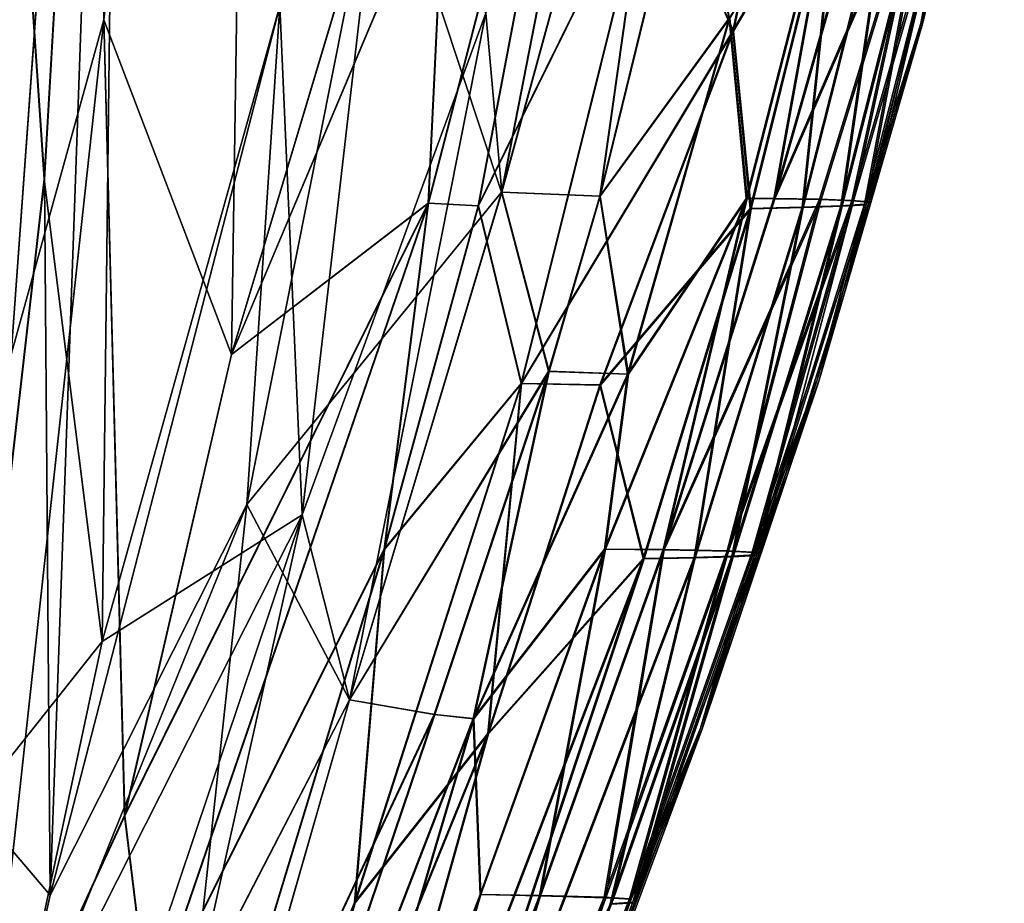
# Model space of a CAD drawing. Units: metres. Extents: x -0.414 to 0.414, y -0.435 to 0.435.
# Drawn here: x 0.336 to 0.388, y -0.018 to 0.029 of the extents above; entities that cross this region are included whole.
import ezdxf

# ---------------------------------------------------------------- set-up
doc = ezdxf.new("R2010")
doc.units = ezdxf.units.M
doc.header["$MEASUREMENT"] = 0
doc.layers.add('Layer001', color=7, linetype='Continuous', true_color=0x876e08)
doc.layers.add('Layer003', color=7, linetype='Continuous', true_color=0xb1581b)

# ---------------------------------------------------------------- blocks, each defined once
blk = doc.blocks.new('0e79b32e-2bee-482f-b085-c19e0fca27bc')
at = {"layer": 'Layer001', "color": 253, "true_color": 0xae9c87}
for points in [[(0.339514, 0.068328, 0.52725), (0.348454, 0.103514, 0.525106), (0.340282, 0.028587, 0.529112)], [(0.347062, 0.010813, 0.530056), (0.340282, 0.028587, 0.529112), (0.348454, 0.103514, 0.525106)], [(0.348454, 0.103514, 0.525106), (0.355148, 0.037796, 0.528946), (0.347062, 0.010813, 0.530056)], [(0.337127, 0.020115, 0.559496), (0.341368, 0.093182, 0.555758), (0.332965, 0.081236, 0.555375)], [(0.337436, -0.017904, 0.561711), (0.341368, 0.093182, 0.555758), (0.337127, 0.020115, 0.559496)], [(0.337436, -0.017904, 0.561711), (0.349629, 0.029318, 0.559814), (0.341368, 0.093182, 0.555758)], [(0.333323, -0.013095, 0.561061), (0.337127, 0.020115, 0.559496), (0.332965, 0.081236, 0.555375)], [(0.331483, 0.037662, 0.529297), (0.339514, 0.068328, 0.52725), (0.335363, 0.010805, 0.530093)], [(0.339514, 0.068328, 0.52725), (0.340282, 0.028587, 0.529112), (0.335363, 0.010805, 0.530093)], [(0.361413, 0.019433, 0.559653), (0.369154, 0.059068, 0.557731), (0.355021, 0.038726, 0.559398)], [(0.372263, 0.059076, 0.557244), (0.361413, 0.019433, 0.559653), (0.366625, 0.019217, 0.558596)], [(0.361413, 0.019433, 0.559653), (0.372263, 0.059076, 0.557244), (0.369154, 0.059068, 0.557731)], [(0.366625, 0.019217, 0.558596), (0.371352, 0.038492, 0.557678), (0.372263, 0.059076, 0.557244)], [(0.358421, 0.037739, 0.529251), (0.367624, 0.057887, 0.529116), (0.35752, 0.018848, 0.530589)], [(0.360167, 0.018712, 0.531094), (0.35752, 0.018848, 0.530589), (0.367624, 0.057887, 0.529116)], [(0.367624, 0.057887, 0.529116), (0.369514, 0.037646, 0.5314), (0.360167, 0.018712, 0.531094)], [(0.384257, 0.048541, 0.551394), (0.375877, 0.019093, 0.554084), (0.384241, 0.038358, 0.549414)], [(0.375877, 0.019093, 0.554084), (0.384257, 0.048541, 0.551394), (0.379376, 0.038467, 0.554199)], [(0.369514, 0.037646, 0.5314), (0.3779, 0.047667, 0.533225), (0.373695, 0.027997, 0.534225)], [(0.379401, 0.037748, 0.535513), (0.373695, 0.027997, 0.534225), (0.3779, 0.047667, 0.533225)], [(0.355021, 0.038726, 0.559398), (0.347879, 0.002843, 0.561033), (0.361413, 0.019433, 0.559653)], [(0.347879, 0.002843, 0.561033), (0.355021, 0.038726, 0.559398), (0.349629, 0.029318, 0.559814)], [(0.371352, 0.038492, 0.557678), (0.366625, 0.019217, 0.558596), (0.373504, 0.028676, 0.556623)], [(0.374408, 0.019102, 0.555172), (0.379376, 0.038467, 0.554199), (0.373504, 0.028676, 0.556623)], [(0.379376, 0.038467, 0.554199), (0.374408, 0.019102, 0.555172), (0.375877, 0.019093, 0.554084)], [(0.378311, 0.019053, 0.551689), (0.384241, 0.038358, 0.549414), (0.375877, 0.019093, 0.554084)], [(0.384241, 0.038358, 0.549414), (0.378311, 0.019053, 0.551689), (0.380018, 0.01899, 0.549111)], [(0.380018, 0.01899, 0.549111), (0.385554, 0.038262, 0.546792), (0.384241, 0.038358, 0.549414)], [(0.385554, 0.038262, 0.546792), (0.380018, 0.01899, 0.549111), (0.380937, 0.018912, 0.546482)], [(0.380937, 0.018912, 0.546482), (0.383681, 0.028394, 0.544699), (0.385554, 0.038262, 0.546792)], [(0.383681, 0.028394, 0.544699), (0.386036, 0.038152, 0.54419), (0.385554, 0.038262, 0.546792)], [(0.358421, 0.037739, 0.529251), (0.347062, 0.010813, 0.530056), (0.355148, 0.037796, 0.528946)], [(0.347062, 0.010813, 0.530056), (0.358421, 0.037739, 0.529251), (0.35752, 0.018848, 0.530589)], [(0.373695, 0.027997, 0.534225), (0.379401, 0.037748, 0.535513), (0.374615, 0.018571, 0.536467)], [(0.377381, 0.018632, 0.538387), (0.374615, 0.018571, 0.536467), (0.379401, 0.037748, 0.535513)], [(0.379435, 0.018705, 0.540467), (0.377381, 0.018632, 0.538387), (0.382228, 0.037831, 0.537422)], [(0.379401, 0.037748, 0.535513), (0.382228, 0.037831, 0.537422), (0.377381, 0.018632, 0.538387)], [(0.382228, 0.037831, 0.537422), (0.384329, 0.037929, 0.53949), (0.379435, 0.018705, 0.540467)], [(0.380695, 0.018786, 0.542727), (0.379435, 0.018705, 0.540467), (0.384329, 0.037929, 0.53949)], [(0.383681, 0.028394, 0.544699), (0.380695, 0.018786, 0.542727), (0.385625, 0.038038, 0.541739)], [(0.384329, 0.037929, 0.53949), (0.385625, 0.038038, 0.541739), (0.380695, 0.018786, 0.542727)], [(0.385625, 0.038038, 0.541739), (0.386036, 0.038152, 0.54419), (0.383681, 0.028394, 0.544699)], [(0.362447, 0.009276, 0.532788), (0.360167, 0.018712, 0.531094), (0.369514, 0.037646, 0.5314)], [(0.373695, 0.027997, 0.534225), (0.362447, 0.009276, 0.532788), (0.369514, 0.037646, 0.5314)], [(0.349629, 0.029318, 0.559814), (0.337436, -0.017904, 0.561711), (0.347879, 0.002843, 0.561033)], [(0.341384, -0.013684, 0.531248), (0.333863, -0.029975, 0.532037), (0.340282, 0.028587, 0.529112)], [(0.335363, 0.010805, 0.530093), (0.340282, 0.028587, 0.529112), (0.333863, -0.029975, 0.532037)], [(0.340282, 0.028587, 0.529112), (0.347062, 0.010813, 0.530056), (0.341384, -0.013684, 0.531248)], [(0.368107, 0.009765, 0.55752), (0.373504, 0.028676, 0.556623), (0.366625, 0.019217, 0.558596)], [(0.373504, 0.028676, 0.556623), (0.368107, 0.009765, 0.55752), (0.374408, 0.019102, 0.555172)], [(0.380695, 0.018786, 0.542727), (0.383681, 0.028394, 0.544699), (0.378185, 0.009472, 0.544404)], [(0.378185, 0.009472, 0.544404), (0.383681, 0.028394, 0.544699), (0.380937, 0.018912, 0.546482)], [(0.362447, 0.009276, 0.532788), (0.373695, 0.027997, 0.534225), (0.366629, 0.009198, 0.534298)], [(0.374615, 0.018571, 0.536467), (0.366629, 0.009198, 0.534298), (0.373695, 0.027997, 0.534225)], [(0.337127, 0.020115, 0.559496), (0.333323, -0.013095, 0.561061), (0.337436, -0.017904, 0.561711)], [(0.353325, -0.007526, 0.560778), (0.361413, 0.019433, 0.559653), (0.347879, 0.002843, 0.561033)], [(0.361413, 0.019433, 0.559653), (0.353325, -0.007526, 0.560778), (0.363906, 0.009918, 0.559013)], [(0.363906, 0.009918, 0.559013), (0.366625, 0.019217, 0.558596), (0.361413, 0.019433, 0.559653)], [(0.35752, 0.018848, 0.530589), (0.342687, -0.024398, 0.532279), (0.341384, -0.013684, 0.531248)], [(0.341384, -0.013684, 0.531248), (0.347062, 0.010813, 0.530056), (0.35752, 0.018848, 0.530589)], [(0.342687, -0.024398, 0.532279), (0.35752, 0.018848, 0.530589), (0.355173, 0.000461, 0.531972)], [(0.35752, 0.018848, 0.530589), (0.360167, 0.018712, 0.531094), (0.355173, 0.000461, 0.531972)], [(0.366625, 0.019217, 0.558596), (0.363906, 0.009918, 0.559013), (0.368107, 0.009765, 0.55752)], [(0.366881, 0.000477, 0.55705), (0.374408, 0.019102, 0.555172), (0.368107, 0.009765, 0.55752)], [(0.374408, 0.019102, 0.555172), (0.366881, 0.000477, 0.55705), (0.369996, 0.000447, 0.554997)], [(0.369996, 0.000447, 0.554997), (0.375877, 0.019093, 0.554084), (0.374408, 0.019102, 0.555172)], [(0.369996, 0.000447, 0.554997), (0.378311, 0.019053, 0.551689), (0.375877, 0.019093, 0.554084)], [(0.378311, 0.019053, 0.551689), (0.369996, 0.000447, 0.554997), (0.373392, 0.000383, 0.551357)], [(0.373392, 0.000383, 0.551357), (0.380018, 0.01899, 0.549111), (0.378311, 0.019053, 0.551689)], [(0.380018, 0.01899, 0.549111), (0.373392, 0.000383, 0.551357), (0.374723, 0.000318, 0.548741)], [(0.374723, 0.000318, 0.548741), (0.380937, 0.018912, 0.546482), (0.380018, 0.01899, 0.549111)], [(0.380937, 0.018912, 0.546482), (0.374723, 0.000318, 0.548741), (0.378185, 0.009472, 0.544404)], [(0.362447, 0.009276, 0.532788), (0.355173, 0.000461, 0.531972), (0.360167, 0.018712, 0.531094)], [(0.366629, 0.009198, 0.534298), (0.374615, 0.018571, 0.536467), (0.36893, -0.000021, 0.537345)], [(0.371636, 0.000033, 0.539278), (0.36893, -0.000021, 0.537345), (0.374615, 0.018571, 0.536467)], [(0.374615, 0.018571, 0.536467), (0.377381, 0.018632, 0.538387), (0.371636, 0.000033, 0.539278)], [(0.373646, 0.000098, 0.541376), (0.371636, 0.000033, 0.539278), (0.377381, 0.018632, 0.538387)], [(0.374874, 0.00017, 0.543654), (0.373646, 0.000098, 0.541376), (0.379435, 0.018705, 0.540467)], [(0.377381, 0.018632, 0.538387), (0.379435, 0.018705, 0.540467), (0.373646, 0.000098, 0.541376)], [(0.379435, 0.018705, 0.540467), (0.380695, 0.018786, 0.542727), (0.374874, 0.00017, 0.543654)], [(0.378185, 0.009472, 0.544404), (0.374874, 0.00017, 0.543654), (0.380695, 0.018786, 0.542727)], [(0.357833, -0.008311, 0.559781), (0.363906, 0.009918, 0.559013), (0.353325, -0.007526, 0.560778)], [(0.363906, 0.009918, 0.559013), (0.357833, -0.008311, 0.559781), (0.359906, -0.008529, 0.559114)], [(0.359906, -0.008529, 0.559114), (0.368107, 0.009765, 0.55752), (0.363906, 0.009918, 0.559013)], [(0.368107, 0.009765, 0.55752), (0.359906, -0.008529, 0.559114), (0.366881, 0.000477, 0.55705)], [(0.371979, -0.009038, 0.545323), (0.378185, 0.009472, 0.544404), (0.374723, 0.000318, 0.548741)], [(0.374874, 0.00017, 0.543654), (0.378185, 0.009472, 0.544404), (0.371979, -0.009038, 0.545323)], [(0.355173, 0.000461, 0.531972), (0.362447, 0.009276, 0.532788), (0.353598, -0.018304, 0.534073)], [(0.360681, -0.00932, 0.535154), (0.353598, -0.018304, 0.534073), (0.362447, 0.009276, 0.532788)], [(0.362447, 0.009276, 0.532788), (0.366629, 0.009198, 0.534298), (0.360681, -0.00932, 0.535154)], [(0.36893, -0.000021, 0.537345), (0.360681, -0.00932, 0.535154), (0.366629, 0.009198, 0.534298)], [(0.345033, -0.023599, 0.561672), (0.347879, 0.002843, 0.561033), (0.334946, -0.029102, 0.561984)], [(0.337436, -0.017904, 0.561711), (0.334946, -0.029102, 0.561984), (0.347879, 0.002843, 0.561033)], [(0.353325, -0.007526, 0.560778), (0.347879, 0.002843, 0.561033), (0.345033, -0.023599, 0.561672)], [(0.355173, 0.000461, 0.531972), (0.336258, -0.061834, 0.535288), (0.342687, -0.024398, 0.532279)], [(0.355173, 0.000461, 0.531972), (0.353598, -0.018304, 0.534073), (0.336258, -0.061834, 0.535288)], [(0.367181, -0.018365, 0.542246), (0.350906, -0.05421, 0.540598), (0.371636, 0.000033, 0.539278)], [(0.36893, -0.000021, 0.537345), (0.371636, 0.000033, 0.539278), (0.350906, -0.05421, 0.540598)], [(0.360269, -0.017867, 0.557872), (0.366881, 0.000477, 0.55705), (0.359906, -0.008529, 0.559114)], [(0.366881, 0.000477, 0.55705), (0.360269, -0.017867, 0.557872), (0.363425, -0.017927, 0.555872)], [(0.363425, -0.017927, 0.555872), (0.369996, 0.000447, 0.554997), (0.366881, 0.000477, 0.55705)], [(0.369996, 0.000447, 0.554997), (0.363425, -0.017927, 0.555872), (0.366865, -0.018016, 0.552275)], [(0.366865, -0.018016, 0.552275), (0.373392, 0.000383, 0.551357), (0.369996, 0.000447, 0.554997)], [(0.373392, 0.000383, 0.551357), (0.366865, -0.018016, 0.552275), (0.36821, -0.018096, 0.549664)], [(0.371636, 0.000033, 0.539278), (0.373646, 0.000098, 0.541376), (0.367181, -0.018365, 0.542246)], [(0.368385, -0.018277, 0.54455), (0.367181, -0.018365, 0.542246), (0.373646, 0.000098, 0.541376)], [(0.36821, -0.018096, 0.549664), (0.374723, 0.000318, 0.548741), (0.373392, 0.000383, 0.551357)], [(0.374723, 0.000318, 0.548741), (0.36821, -0.018096, 0.549664), (0.371979, -0.009038, 0.545323)], [(0.371979, -0.009038, 0.545323), (0.368385, -0.018277, 0.54455), (0.374874, 0.00017, 0.543654)], [(0.373646, 0.000098, 0.541376), (0.374874, 0.00017, 0.543654), (0.368385, -0.018277, 0.54455)], [(0.360681, -0.00932, 0.535154), (0.36893, -0.000021, 0.537345), (0.348083, -0.054311, 0.538708)], [(0.350906, -0.05421, 0.540598), (0.348083, -0.054311, 0.538708), (0.36893, -0.000021, 0.537345)], [(0.353325, -0.007526, 0.560778), (0.345033, -0.023599, 0.561672), (0.345664, -0.034226, 0.561272)], [(0.345664, -0.034226, 0.561272), (0.357833, -0.008311, 0.559781), (0.353325, -0.007526, 0.560778)], [(0.357833, -0.008311, 0.559781), (0.345664, -0.034226, 0.561272), (0.342839, -0.052676, 0.560814)], [(0.342839, -0.052676, 0.560814), (0.359906, -0.008529, 0.559114), (0.357833, -0.008311, 0.559781)], [(0.359906, -0.008529, 0.559114), (0.342839, -0.052676, 0.560814), (0.346677, -0.053208, 0.559383)], [(0.359906, -0.008529, 0.559114), (0.346677, -0.053208, 0.559383), (0.360269, -0.017867, 0.557872)], [(0.348083, -0.054311, 0.538708), (0.345967, -0.045516, 0.53594), (0.360681, -0.00932, 0.535154)], [(0.353598, -0.018304, 0.534073), (0.360681, -0.00932, 0.535154), (0.345967, -0.045516, 0.53594)], [(0.355371, -0.05382, 0.547438), (0.371979, -0.009038, 0.545323), (0.36821, -0.018096, 0.549664)], [(0.368385, -0.018277, 0.54455), (0.371979, -0.009038, 0.545323), (0.355371, -0.05382, 0.547438)], [(0.334946, -0.029102, 0.561984), (0.337436, -0.017904, 0.561711), (0.333323, -0.013095, 0.561061)], [(0.333863, -0.029975, 0.532037), (0.341384, -0.013684, 0.531248), (0.342687, -0.024398, 0.532279)], [(0.336258, -0.061834, 0.535288), (0.353598, -0.018304, 0.534073), (0.345967, -0.045516, 0.53594)], [(0.360269, -0.017867, 0.557872), (0.346677, -0.053208, 0.559383), (0.349955, -0.05333, 0.557513)], [(0.349955, -0.05333, 0.557513), (0.363425, -0.017927, 0.555872), (0.360269, -0.017867, 0.557872)], [(0.363425, -0.017927, 0.555872), (0.349955, -0.05333, 0.557513), (0.352506, -0.053427, 0.555245)], [(0.352506, -0.053427, 0.555245), (0.366865, -0.018016, 0.552275), (0.363425, -0.017927, 0.555872)], [(0.366865, -0.018016, 0.552275), (0.352506, -0.053427, 0.555245), (0.354281, -0.053546, 0.552712)], [(0.354281, -0.053546, 0.552712), (0.36821, -0.018096, 0.549664), (0.366865, -0.018016, 0.552275)], [(0.36821, -0.018096, 0.549664), (0.354281, -0.053546, 0.552712), (0.354867, -0.053612, 0.551392)], [(0.367181, -0.018365, 0.542246), (0.368385, -0.018277, 0.54455), (0.354638, -0.05396, 0.544972)], [(0.355371, -0.05382, 0.547438), (0.354638, -0.05396, 0.544972), (0.368385, -0.018277, 0.54455)], [(0.36821, -0.018096, 0.549664), (0.354867, -0.053612, 0.551392), (0.355371, -0.05382, 0.547438)]]:
    blk.add_3dface(points, dxfattribs=at)
at = {"layer": 'Layer003', "color": 253, "true_color": 0xae9c87}
for points in [[(0.339509, 0.068323, 0.527151), (0.348454, 0.103508, 0.525006), (0.340279, 0.028583, 0.529012)], [(0.347068, 0.010807, 0.529957), (0.340279, 0.028583, 0.529012), (0.348454, 0.103508, 0.525006)], [(0.348454, 0.103508, 0.525006), (0.355156, 0.03779, 0.528846), (0.347068, 0.010807, 0.529957)], [(0.337115, 0.020121, 0.559595), (0.341359, 0.093188, 0.555857), (0.332949, 0.081242, 0.555474)], [(0.340196, -0.00444, 0.56131), (0.341359, 0.093188, 0.555857), (0.337115, 0.020121, 0.559595)], [(0.340196, -0.00444, 0.56131), (0.349626, 0.029323, 0.559914), (0.341359, 0.093188, 0.555857)], [(0.33331, -0.01309, 0.56116), (0.337115, 0.020121, 0.559595), (0.332949, 0.081242, 0.555474)], [(0.331472, 0.037658, 0.529198), (0.339509, 0.068323, 0.527151), (0.335357, 0.010801, 0.529994)], [(0.339509, 0.068323, 0.527151), (0.340279, 0.028583, 0.529012), (0.335357, 0.010801, 0.529994)], [(0.361427, 0.019434, 0.559752), (0.369167, 0.059071, 0.55783), (0.360576, 0.028939, 0.559667)], [(0.372282, 0.059079, 0.557343), (0.361427, 0.019434, 0.559752), (0.366651, 0.019214, 0.558692)], [(0.361427, 0.019434, 0.559752), (0.372282, 0.059079, 0.557343), (0.369167, 0.059071, 0.55783)], [(0.366651, 0.019214, 0.558692), (0.371377, 0.038492, 0.557775), (0.372282, 0.059079, 0.557343)], [(0.358432, 0.037732, 0.529152), (0.367642, 0.057879, 0.529018), (0.357536, 0.018839, 0.53049)], [(0.360187, 0.018703, 0.530997), (0.357536, 0.018839, 0.53049), (0.367642, 0.057879, 0.529018)], [(0.367642, 0.057879, 0.529018), (0.369541, 0.037635, 0.531304), (0.360187, 0.018703, 0.530997)], [(0.375939, 0.019079, 0.554161), (0.384327, 0.048531, 0.551465), (0.379432, 0.038459, 0.554282)], [(0.384327, 0.048531, 0.551465), (0.375939, 0.019079, 0.554161), (0.384323, 0.038343, 0.549468)], [(0.385717, 0.038016, 0.541706), (0.388122, 0.048129, 0.542389), (0.383778, 0.028369, 0.544702)], [(0.383778, 0.028369, 0.544702), (0.388122, 0.048129, 0.542389), (0.386134, 0.03813, 0.544193)], [(0.369541, 0.037635, 0.531304), (0.37794, 0.047655, 0.533135), (0.373737, 0.027983, 0.534135)], [(0.379451, 0.037733, 0.535428), (0.373737, 0.027983, 0.534135), (0.37794, 0.047655, 0.533135)], [(0.35081, 0.00229, 0.561055), (0.355021, 0.03873, 0.559498), (0.349626, 0.029323, 0.559914)], [(0.35081, 0.00229, 0.561055), (0.360576, 0.028939, 0.559667), (0.355021, 0.03873, 0.559498)], [(0.371377, 0.038492, 0.557775), (0.366651, 0.019214, 0.558692), (0.373544, 0.028671, 0.556715)], [(0.374463, 0.01909, 0.555254), (0.379432, 0.038459, 0.554282), (0.373544, 0.028671, 0.556715)], [(0.379432, 0.038459, 0.554282), (0.374463, 0.01909, 0.555254), (0.375939, 0.019079, 0.554161)], [(0.378386, 0.019035, 0.551752), (0.384323, 0.038343, 0.549468), (0.375939, 0.019079, 0.554161)], [(0.384323, 0.038343, 0.549468), (0.378386, 0.019035, 0.551752), (0.380105, 0.018968, 0.549156)], [(0.380105, 0.018968, 0.549156), (0.385646, 0.038243, 0.546824), (0.384323, 0.038343, 0.549468)], [(0.385646, 0.038243, 0.546824), (0.380105, 0.018968, 0.549156), (0.381031, 0.018886, 0.546501)], [(0.381031, 0.018886, 0.546501), (0.383778, 0.028369, 0.544702), (0.385646, 0.038243, 0.546824)], [(0.383778, 0.028369, 0.544702), (0.386134, 0.03813, 0.544193), (0.385646, 0.038243, 0.546824)], [(0.358432, 0.037732, 0.529152), (0.347068, 0.010807, 0.529957), (0.355156, 0.03779, 0.528846)], [(0.347068, 0.010807, 0.529957), (0.358432, 0.037732, 0.529152), (0.357536, 0.018839, 0.53049)], [(0.373737, 0.027983, 0.534135), (0.379451, 0.037733, 0.535428), (0.374666, 0.018553, 0.536383)], [(0.377443, 0.01861, 0.538312), (0.374666, 0.018553, 0.536383), (0.379451, 0.037733, 0.535428)], [(0.379512, 0.01868, 0.540409), (0.377443, 0.01861, 0.538312), (0.38229, 0.037813, 0.537346)], [(0.379451, 0.037733, 0.535428), (0.38229, 0.037813, 0.537346), (0.377443, 0.01861, 0.538312)], [(0.38229, 0.037813, 0.537346), (0.384407, 0.037909, 0.53943), (0.379512, 0.01868, 0.540409)], [(0.380786, 0.018758, 0.542696), (0.379512, 0.01868, 0.540409), (0.384407, 0.037909, 0.53943)], [(0.383778, 0.028369, 0.544702), (0.380786, 0.018758, 0.542696), (0.385717, 0.038016, 0.541706)], [(0.384407, 0.037909, 0.53943), (0.385717, 0.038016, 0.541706), (0.380786, 0.018758, 0.542696)], [(0.362476, 0.009263, 0.532693), (0.360187, 0.018703, 0.530997), (0.369541, 0.037635, 0.531304)], [(0.373737, 0.027983, 0.534135), (0.362476, 0.009263, 0.532693), (0.369541, 0.037635, 0.531304)], [(0.349626, 0.029323, 0.559914), (0.340196, -0.00444, 0.56131), (0.35081, 0.00229, 0.561055)], [(0.353341, -0.007528, 0.560876), (0.360576, 0.028939, 0.559667), (0.35081, 0.00229, 0.561055)], [(0.353341, -0.007528, 0.560876), (0.361427, 0.019434, 0.559752), (0.360576, 0.028939, 0.559667)], [(0.341391, -0.013691, 0.531149), (0.333863, -0.029981, 0.531937), (0.340279, 0.028583, 0.529012)], [(0.335357, 0.010801, 0.529994), (0.340279, 0.028583, 0.529012), (0.333863, -0.029981, 0.531937)], [(0.340279, 0.028583, 0.529012), (0.347068, 0.010807, 0.529957), (0.341391, -0.013691, 0.531149)], [(0.368148, 0.009756, 0.557611), (0.373544, 0.028671, 0.556715), (0.366651, 0.019214, 0.558692)], [(0.373544, 0.028671, 0.556715), (0.368148, 0.009756, 0.557611), (0.374463, 0.01909, 0.555254)], [(0.378279, 0.009442, 0.54439), (0.383778, 0.028369, 0.544702), (0.381031, 0.018886, 0.546501)], [(0.380786, 0.018758, 0.542696), (0.383778, 0.028369, 0.544702), (0.378279, 0.009442, 0.54439)], [(0.362476, 0.009263, 0.532693), (0.373737, 0.027983, 0.534135), (0.366666, 0.009182, 0.534207)], [(0.374666, 0.018553, 0.536383), (0.366666, 0.009182, 0.534207), (0.373737, 0.027983, 0.534135)], [(0.337115, 0.020121, 0.559595), (0.33331, -0.01309, 0.56116), (0.340196, -0.00444, 0.56131)], [(0.361427, 0.019434, 0.559752), (0.353341, -0.007528, 0.560876), (0.363933, 0.009914, 0.55911)], [(0.363933, 0.009914, 0.55911), (0.366651, 0.019214, 0.558692), (0.361427, 0.019434, 0.559752)], [(0.357536, 0.018839, 0.53049), (0.342702, -0.024407, 0.53218), (0.341391, -0.013691, 0.531149)], [(0.341391, -0.013691, 0.531149), (0.347068, 0.010807, 0.529957), (0.357536, 0.018839, 0.53049)], [(0.342702, -0.024407, 0.53218), (0.357536, 0.018839, 0.53049), (0.355195, 0.00045, 0.531875)], [(0.357536, 0.018839, 0.53049), (0.360187, 0.018703, 0.530997), (0.355195, 0.00045, 0.531875)], [(0.366651, 0.019214, 0.558692), (0.363933, 0.009914, 0.55911), (0.368148, 0.009756, 0.557611)], [(0.374463, 0.01909, 0.555254), (0.366928, 0.000465, 0.557138), (0.370058, 0.00043, 0.555074)], [(0.366928, 0.000465, 0.557138), (0.374463, 0.01909, 0.555254), (0.368148, 0.009756, 0.557611)], [(0.370058, 0.00043, 0.555074), (0.375939, 0.019079, 0.554161), (0.374463, 0.01909, 0.555254)], [(0.370058, 0.00043, 0.555074), (0.378386, 0.019035, 0.551752), (0.375939, 0.019079, 0.554161)], [(0.378386, 0.019035, 0.551752), (0.370058, 0.00043, 0.555074), (0.373472, 0.000358, 0.551412)], [(0.373472, 0.000358, 0.551412), (0.380105, 0.018968, 0.549156), (0.378386, 0.019035, 0.551752)], [(0.380105, 0.018968, 0.549156), (0.373472, 0.000358, 0.551412), (0.374813, 0.00029, 0.548774)], [(0.374813, 0.00029, 0.548774), (0.375179, 0.000252, 0.547445), (0.380105, 0.018968, 0.549156)], [(0.375179, 0.000252, 0.547445), (0.381031, 0.018886, 0.546501), (0.380105, 0.018968, 0.549156)], [(0.381031, 0.018886, 0.546501), (0.375179, 0.000252, 0.547445), (0.378279, 0.009442, 0.54439)], [(0.362476, 0.009263, 0.532693), (0.355195, 0.00045, 0.531875), (0.360187, 0.018703, 0.530997)], [(0.366666, 0.009182, 0.534207), (0.374666, 0.018553, 0.536383), (0.368982, -0.000042, 0.537262)], [(0.3717, 0.000008, 0.539204), (0.368982, -0.000042, 0.537262), (0.374666, 0.018553, 0.536383)], [(0.373723, 0.000069, 0.541319), (0.3717, 0.000008, 0.539204), (0.377443, 0.01861, 0.538312)], [(0.374666, 0.018553, 0.536383), (0.377443, 0.01861, 0.538312), (0.3717, 0.000008, 0.539204)], [(0.374964, 0.000138, 0.543624), (0.373723, 0.000069, 0.541319), (0.379512, 0.01868, 0.540409)], [(0.377443, 0.01861, 0.538312), (0.379512, 0.01868, 0.540409), (0.373723, 0.000069, 0.541319)], [(0.379512, 0.01868, 0.540409), (0.380786, 0.018758, 0.542696), (0.374964, 0.000138, 0.543624)], [(0.378279, 0.009442, 0.54439), (0.374964, 0.000138, 0.543624), (0.380786, 0.018758, 0.542696)], [(0.35786, -0.008317, 0.559877), (0.363933, 0.009914, 0.55911), (0.353341, -0.007528, 0.560876)], [(0.363933, 0.009914, 0.55911), (0.35786, -0.008317, 0.559877), (0.359939, -0.008537, 0.559208)], [(0.359939, -0.008537, 0.559208), (0.368148, 0.009756, 0.557611), (0.363933, 0.009914, 0.55911)], [(0.368148, 0.009756, 0.557611), (0.359939, -0.008537, 0.559208), (0.366928, 0.000465, 0.557138)], [(0.372073, -0.009072, 0.545311), (0.378279, 0.009442, 0.54439), (0.375179, 0.000252, 0.547445)], [(0.374964, 0.000138, 0.543624), (0.378279, 0.009442, 0.54439), (0.372073, -0.009072, 0.545311)], [(0.360719, -0.009337, 0.535063), (0.353628, -0.018319, 0.533979), (0.362476, 0.009263, 0.532693)], [(0.355195, 0.00045, 0.531875), (0.362476, 0.009263, 0.532693), (0.353628, -0.018319, 0.533979)], [(0.362476, 0.009263, 0.532693), (0.366666, 0.009182, 0.534207), (0.360719, -0.009337, 0.535063)], [(0.368982, -0.000042, 0.537262), (0.360719, -0.009337, 0.535063), (0.366666, 0.009182, 0.534207)], [(0.33494, -0.029099, 0.562084), (0.340137, -0.029505, 0.562126), (0.35081, 0.00229, 0.561055)], [(0.35081, 0.00229, 0.561055), (0.340196, -0.00444, 0.56131), (0.33494, -0.029099, 0.562084)], [(0.345043, -0.0236, 0.561772), (0.35081, 0.00229, 0.561055), (0.340137, -0.029505, 0.562126)], [(0.35081, 0.00229, 0.561055), (0.345043, -0.0236, 0.561772), (0.353341, -0.007528, 0.560876)], [(0.355195, 0.00045, 0.531875), (0.336282, -0.061845, 0.535191), (0.342702, -0.024407, 0.53218)], [(0.355195, 0.00045, 0.531875), (0.353628, -0.018319, 0.533979), (0.336282, -0.061845, 0.535191)], [(0.368982, -0.000042, 0.537262), (0.3717, 0.000008, 0.539204), (0.350967, -0.054235, 0.540523)], [(0.367258, -0.018395, 0.542192), (0.350967, -0.054235, 0.540523), (0.3717, 0.000008, 0.539204)], [(0.360315, -0.01788, 0.55796), (0.366928, 0.000465, 0.557138), (0.359939, -0.008537, 0.559208)], [(0.366928, 0.000465, 0.557138), (0.360315, -0.01788, 0.55796), (0.363485, -0.017945, 0.55595)], [(0.363485, -0.017945, 0.55595), (0.370058, 0.00043, 0.555074), (0.366928, 0.000465, 0.557138)], [(0.370058, 0.00043, 0.555074), (0.363485, -0.017945, 0.55595), (0.366945, -0.018043, 0.552329)], [(0.366945, -0.018043, 0.552329), (0.373472, 0.000358, 0.551412), (0.370058, 0.00043, 0.555074)], [(0.373472, 0.000358, 0.551412), (0.366945, -0.018043, 0.552329), (0.368299, -0.018127, 0.549697)], [(0.3717, 0.000008, 0.539204), (0.373723, 0.000069, 0.541319), (0.367258, -0.018395, 0.542192)], [(0.368474, -0.018311, 0.544522), (0.367258, -0.018395, 0.542192), (0.373723, 0.000069, 0.541319)], [(0.368299, -0.018127, 0.549697), (0.374813, 0.00029, 0.548774), (0.373472, 0.000358, 0.551412)], [(0.368299, -0.018127, 0.549697), (0.375179, 0.000252, 0.547445), (0.374813, 0.00029, 0.548774)], [(0.375179, 0.000252, 0.547445), (0.368299, -0.018127, 0.549697), (0.372073, -0.009072, 0.545311)], [(0.372073, -0.009072, 0.545311), (0.368474, -0.018311, 0.544522), (0.374964, 0.000138, 0.543624)], [(0.373723, 0.000069, 0.541319), (0.374964, 0.000138, 0.543624), (0.368474, -0.018311, 0.544522)], [(0.360719, -0.009337, 0.535063), (0.368982, -0.000042, 0.537262), (0.348133, -0.054331, 0.538623)], [(0.350967, -0.054235, 0.540523), (0.348133, -0.054331, 0.538623), (0.368982, -0.000042, 0.537262)], [(0.33494, -0.029099, 0.562084), (0.340196, -0.00444, 0.56131), (0.33331, -0.01309, 0.56116)], [(0.353341, -0.007528, 0.560876), (0.345043, -0.0236, 0.561772), (0.345684, -0.03423, 0.56137)], [(0.345684, -0.03423, 0.56137), (0.35786, -0.008317, 0.559877), (0.353341, -0.007528, 0.560876)], [(0.35786, -0.008317, 0.559877), (0.345684, -0.03423, 0.56137), (0.342866, -0.052683, 0.56091)], [(0.342866, -0.052683, 0.56091), (0.359939, -0.008537, 0.559208), (0.35786, -0.008317, 0.559877)], [(0.359939, -0.008537, 0.559208), (0.342866, -0.052683, 0.56091), (0.346718, -0.053219, 0.559474)], [(0.359939, -0.008537, 0.559208), (0.346718, -0.053219, 0.559474), (0.360315, -0.01788, 0.55796)], [(0.353628, -0.018319, 0.533979), (0.360719, -0.009337, 0.535063), (0.346001, -0.045532, 0.535847)], [(0.348133, -0.054331, 0.538623), (0.346001, -0.045532, 0.535847), (0.360719, -0.009337, 0.535063)], [(0.355465, -0.053855, 0.547428), (0.372073, -0.009072, 0.545311), (0.368299, -0.018127, 0.549697)], [(0.368474, -0.018311, 0.544522), (0.372073, -0.009072, 0.545311), (0.355465, -0.053855, 0.547428)], [(0.333863, -0.029981, 0.531937), (0.341391, -0.013691, 0.531149), (0.342702, -0.024407, 0.53218)], [(0.360315, -0.01788, 0.55796), (0.346718, -0.053219, 0.559474), (0.350012, -0.053348, 0.557593)], [(0.350012, -0.053348, 0.557593), (0.363485, -0.017945, 0.55595), (0.360315, -0.01788, 0.55796)], [(0.363485, -0.017945, 0.55595), (0.350012, -0.053348, 0.557593), (0.352578, -0.053451, 0.55531)], [(0.352578, -0.053451, 0.55531), (0.366945, -0.018043, 0.552329), (0.363485, -0.017945, 0.55595)], [(0.366945, -0.018043, 0.552329), (0.352578, -0.053451, 0.55531), (0.354365, -0.053575, 0.552758)], [(0.354365, -0.053575, 0.552758), (0.368299, -0.018127, 0.549697), (0.366945, -0.018043, 0.552329)], [(0.368299, -0.018127, 0.549697), (0.354365, -0.053575, 0.552758), (0.354956, -0.053643, 0.551426)], [(0.368299, -0.018127, 0.549697), (0.354956, -0.053643, 0.551426), (0.355465, -0.053855, 0.547428)], [(0.336282, -0.061845, 0.535191), (0.353628, -0.018319, 0.533979), (0.346001, -0.045532, 0.535847)], [(0.355465, -0.053855, 0.547428), (0.354724, -0.053993, 0.544933), (0.368474, -0.018311, 0.544522)], [(0.367258, -0.018395, 0.542192), (0.368474, -0.018311, 0.544522), (0.354724, -0.053993, 0.544933)]]:
    blk.add_3dface(points, dxfattribs=at)
blk = doc.blocks.new('734cebad-b4ee-43d6-9a18-4fe4fea05d5c')
blk.add_blockref('0e79b32e-2bee-482f-b085-c19e0fca27bc', (0, 0))

msp = doc.modelspace()

# ---------------------------------------------------------------- block references
msp.add_blockref('734cebad-b4ee-43d6-9a18-4fe4fea05d5c', (0, 0))

doc.saveas('drawing.dxf')
